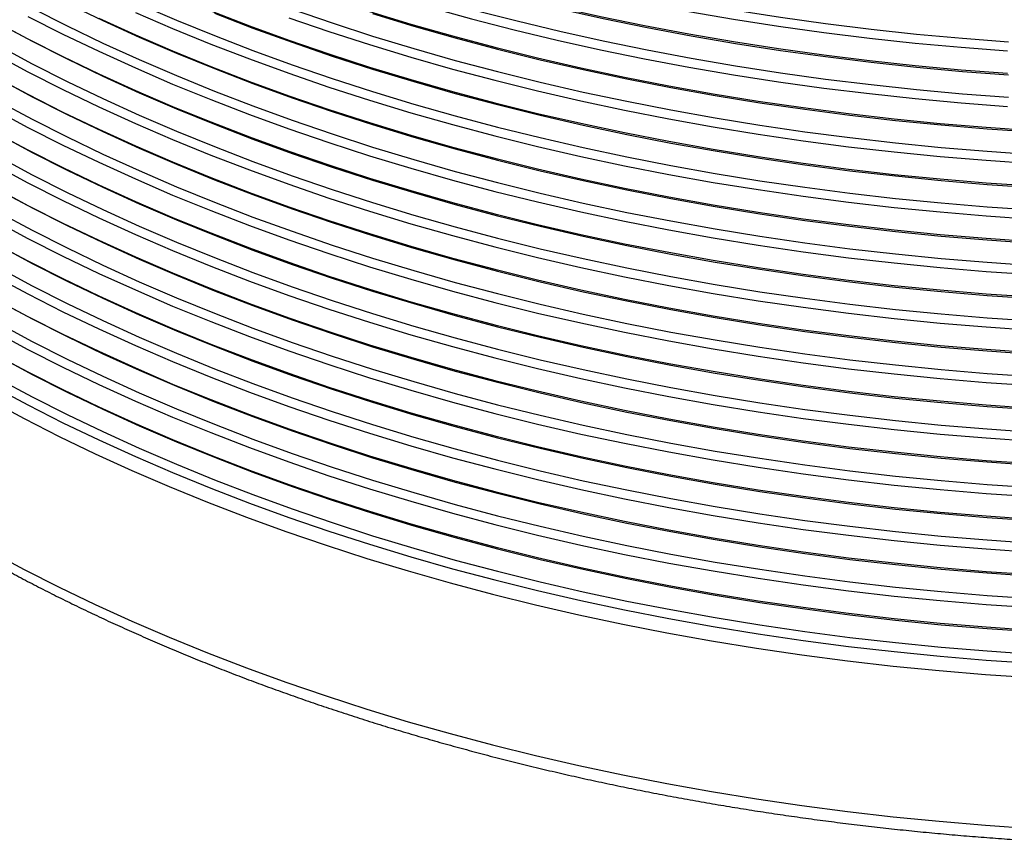
# Model space of a CAD drawing. Units: millimetres. Extents: x 0 to 420, y -6 to 302.
# Drawn here: x 272 to 295, y 61 to 80 of the extents above; entities that cross this region are included whole.
import ezdxf

# ---------------------------------------------------------------- set-up
doc = ezdxf.new("R2010")
doc.units = ezdxf.units.MM

msp = doc.modelspace()

# ---------------------------------------------------------------- linework, layer by layer
at = {"color": 8, "linetype": 'Continuous', "lineweight": 25, "flags": 128}
for points in [[(272.9770924, 85.0542992), (273.7839058, 84.6555813), (274.6085289, 84.2691969), (275.4503962, 83.895411), (276.3089304, 83.5344801), (277.1835425, 83.1866516), (278.0736328, 82.8521641), (278.9785907, 82.531247), (279.8977955, 82.2241204), (280.8306169, 81.930995), (281.776415, 81.6520719), (282.7345412, 81.3875422), (283.7043383, 81.1375875), (284.6851411, 80.9023792), (285.6762771, 80.6820786), (286.6770663, 80.4768367), (287.6868224, 80.2867945), (288.7048528, 80.1120821), (289.7304594, 79.9528195), (290.7629387, 79.8091158), (291.8015825, 79.6810697), (292.8456785, 79.5687689), (293.8945106, 79.4722905), (294.9473594, 79.3917006)], [(272.8713611, 84.8713875), (273.6810428, 84.4710619), (274.5086076, 84.0831148), (275.3534878, 83.7078122), (276.2151038, 83.3454115), (277.0928647, 82.9961614), (277.9861682, 82.6603014), (278.8944017, 82.338062), (279.816942, 82.0296641), (280.7531564, 81.7353194), (281.7024027, 81.4552296), (282.6640297, 81.189587), (283.6373777, 80.9385738), (284.6217792, 80.7023622), (285.6165587, 80.4811141), (286.621034, 80.2749815), (287.634516, 80.0841055), (288.6563095, 79.9086173), (289.6857136, 79.7486372), (290.7220221, 79.6042749), (291.7645242, 79.4756294), (292.8125047, 79.362789), (293.8652448, 79.2658311), (294.9220223, 79.1848223)], [(272.8713611, 84.3581594), (273.6810428, 83.9578339), (274.5086076, 83.5698867), (275.3534878, 83.1945841), (276.2151038, 82.8321835), (277.0928647, 82.4829334), (277.9861682, 82.1470734), (278.8944017, 81.824834), (279.816942, 81.5164361), (280.7531564, 81.2220913), (281.7024027, 80.9420016), (282.6640297, 80.676359), (283.6373777, 80.4253458), (284.6217792, 80.1891341), (285.6165587, 79.9678861), (286.621034, 79.7617534), (287.634516, 79.5708775), (288.6563095, 79.3953893), (289.6857136, 79.2354092), (290.7220221, 79.0910468), (291.7645242, 78.9624014), (292.8125047, 78.849561), (293.8652448, 78.7526031), (294.9220223, 78.6715942)], [(272.9770924, 84.2973527), (273.7839058, 83.8986347), (274.6085289, 83.5122503), (275.4503962, 83.1384645), (276.3089304, 82.7775335), (277.1835425, 82.429705), (278.0736328, 82.0952175), (278.9785907, 81.7743004), (279.8977955, 81.4671739), (280.8306169, 81.1740485), (281.776415, 80.8951253), (282.7345412, 80.6305957), (283.7043383, 80.380641), (284.6851411, 80.1454326), (285.6762771, 79.925132), (286.6770663, 79.7198902), (287.6868224, 79.5298479), (288.7048528, 79.3551356), (289.7304594, 79.1958729), (290.7629387, 79.0521693), (291.8015825, 78.9241231), (292.8456785, 78.8118223), (293.8945106, 78.7153439), (294.9473594, 78.634754)], [(272.8713611, 83.6012129), (273.6810428, 83.2008873), (274.5086076, 82.8129402), (275.3534878, 82.4376376), (276.2151038, 82.0752369), (277.0928647, 81.7259868), (277.9861682, 81.3901269), (278.8944017, 81.0678874), (279.816942, 80.7594895), (280.7531564, 80.4651448), (281.7024027, 80.185055), (282.6640297, 79.9194124), (283.6373777, 79.6683992), (284.6217792, 79.4321876), (285.6165587, 79.2109395), (286.621034, 79.0048069), (287.634516, 78.813931), (288.6563095, 78.6384427), (289.6857136, 78.4784626), (290.7220221, 78.3341003), (291.7645242, 78.2054548), (292.8125047, 78.0926144), (293.8652448, 77.9956566), (294.9220223, 77.9146477)], [(272.9770924, 83.7841246), (273.7839058, 83.3854067), (274.6085289, 82.9990223), (275.4503962, 82.6252364), (276.3089304, 82.2643055), (277.1835425, 81.916477), (278.0736328, 81.5819895), (278.9785907, 81.2610724), (279.8977955, 80.9539458), (280.8306169, 80.6608204), (281.776415, 80.3818973), (282.7345412, 80.1173676), (283.7043383, 79.8674129), (284.6851411, 79.6322046), (285.6762771, 79.411904), (286.6770663, 79.2066621), (287.6868224, 79.0166199), (288.7048528, 78.8419075), (289.7304594, 78.6826449), (290.7629387, 78.5389412), (291.8015825, 78.4108951), (292.8456785, 78.2985943), (293.8945106, 78.2021159), (294.9473594, 78.121526)], [(273.413345, 80.2686156), (274.2296004, 79.8767109), (275.0633469, 79.4972754), (275.9140131, 79.1305692), (276.781016, 78.7768436), (277.6637614, 78.4363411), (278.5616442, 78.109295), (279.4740492, 77.7959294), (280.400351, 77.4964591), (281.3399148, 77.2110894), (282.2920967, 76.9400158), (283.256244, 76.6834241), (284.2316959, 76.4414902), (285.2177841, 76.2143799), (286.2138326, 76.0022487), (287.2191588, 75.8052422), (288.2330737, 75.6234954), (289.2548824, 75.4571327), (290.2838847, 75.3062682), (291.3193752, 75.1710053), (292.3606444, 75.0514367), (293.4069785, 74.9476443), (294.4576605, 74.8596994), (295.5119704, 74.7876621)], [(275.0633469, 80.254222), (275.9140131, 79.8875158), (276.781016, 79.5337902), (277.6637614, 79.1932877), (278.5616442, 78.8662415), (279.4740492, 78.552876), (280.400351, 78.2534057), (281.3399148, 77.968036), (282.2920967, 77.6969624), (283.256244, 77.4403707), (284.2316959, 77.1984368), (285.2177841, 76.9713264), (286.2138326, 76.7591953), (287.2191588, 76.5621888), (288.2330737, 76.3804419), (289.2548824, 76.2140792), (290.2838847, 76.0632147), (291.3193752, 75.9279518), (292.3606444, 75.8083832), (293.4069785, 75.7045909), (294.4576605, 75.6166459), (295.5119704, 75.5446086)], [(272.5152801, 79.9736092), (273.3164224, 79.5680167), (274.1356816, 79.1746697), (274.9724963, 78.7938379), (275.826293, 78.4257823), (276.6964864, 78.070755), (277.5824803, 77.7289994), (278.4836674, 77.4007497), (279.39943, 77.086231), (280.3291406, 76.7856587), (281.272162, 76.4992388), (282.2278479, 76.2271676), (283.1955432, 75.9696317), (284.1745849, 75.7268074), (285.1643018, 75.4988613), (286.1640158, 75.2859496), (287.1730416, 75.0882181), (288.1906877, 74.9058024), (289.2162567, 74.7388275), (290.2490456, 74.5874078), (291.2883468, 74.4516471), (292.3334478, 74.3316385), (293.3836325, 74.2274642), (294.438181, 74.1391956), (295.4963707, 74.0668932)], [(272.6151401, 80.159493), (273.413345, 79.7553876), (274.2296004, 79.3634829), (275.0633469, 78.9840474), (275.9140131, 78.6173412), (276.781016, 78.2636156), (277.6637614, 77.9231131), (278.5616442, 77.5960669), (279.4740492, 77.2827014), (280.400351, 76.9832311), (281.3399148, 76.6978614), (282.2920967, 76.4267878), (283.256244, 76.1701961), (284.2316959, 75.9282622), (285.2177841, 75.7011518), (286.2138326, 75.4890207), (287.2191588, 75.2920142), (288.2330737, 75.1102673), (289.2548824, 74.9439046), (290.2838847, 74.7930401), (291.3193752, 74.6577772), (292.3606444, 74.5382086), (293.4069785, 74.4344163), (294.4576605, 74.3464713), (295.5119704, 74.274434)], [(274.9724963, 80.0640125), (275.826293, 79.6959569), (276.6964864, 79.3409296), (277.5824803, 78.999174), (278.4836674, 78.6709243), (279.39943, 78.3564056), (280.3291406, 78.0558332), (281.272162, 77.7694134), (282.2278479, 77.4973422), (283.1955432, 77.2398063), (284.1745849, 76.996982), (285.1643018, 76.7690359), (286.1640158, 76.5561242), (287.1730416, 76.3583927), (288.1906877, 76.175977), (289.2162567, 76.0090021), (290.2490456, 75.8575824), (291.2883468, 75.7218217), (292.3334478, 75.6018131), (293.3836325, 75.4976388), (294.438181, 75.4093702), (295.4963707, 75.3370678)], [(276.6964864, 80.0978761), (277.5824803, 79.7561206), (278.4836674, 79.4278709), (279.39943, 79.1133521), (280.3291406, 78.8127798), (281.272162, 78.5263599), (282.2278479, 78.2542888), (283.1955432, 77.9967528), (284.1745849, 77.7539286), (285.1643018, 77.5259825), (286.1640158, 77.3130707), (287.1730416, 77.1153392), (288.1906877, 76.9329235), (289.2162567, 76.7659486), (290.2490456, 76.6145289), (291.2883468, 76.4787683), (292.3334478, 76.3587597), (293.3836325, 76.2545854), (294.438181, 76.1663168), (295.4963707, 76.0940144)], [(276.781016, 80.0470182), (277.6637614, 79.7065157), (278.5616442, 79.3794696), (279.4740492, 79.066104), (280.400351, 78.7666337), (281.3399148, 78.481264), (282.2920967, 78.2101904), (283.256244, 77.9535987), (284.2316959, 77.7116648), (285.2177841, 77.4845545), (286.2138326, 77.2724233), (287.2191588, 77.0754168), (288.2330737, 76.8936699), (289.2548824, 76.7273073), (290.2838847, 76.5764428), (291.3193752, 76.4411799), (292.3606444, 76.3216113), (293.4069785, 76.2178189), (294.4576605, 76.129874), (295.5119704, 76.0578367)], [(278.5616442, 80.1364161), (279.4740492, 79.8230506), (280.400351, 79.5235803), (281.3399148, 79.2382106), (282.2920967, 78.967137), (283.256244, 78.7105453), (284.2316959, 78.4686114), (285.2177841, 78.241501), (286.2138326, 78.0293699), (287.2191588, 77.8323634), (288.2330737, 77.6506165), (289.2548824, 77.4842538), (290.2838847, 77.3333893), (291.3193752, 77.1981264), (292.3606444, 77.0785578), (293.4069785, 76.9747655), (294.4576605, 76.8868205), (295.5119704, 76.8147832)], [(280.3291406, 80.0829544), (281.272162, 79.7965345), (282.2278479, 79.5244634), (283.1955432, 79.2669274), (284.1745849, 79.0241032), (285.1643018, 78.7961571), (286.1640158, 78.5832453), (287.1730416, 78.3855138), (288.1906877, 78.2030981), (289.2162567, 78.0361232), (290.2490456, 77.8847035), (291.2883468, 77.7489429), (292.3334478, 77.6289343), (293.3836325, 77.52476), (294.438181, 77.4364914), (295.4963707, 77.364189)], [(280.400351, 80.0368083), (281.3399148, 79.7514386), (282.2920967, 79.480365), (283.256244, 79.2237733), (284.2316959, 78.9818394), (285.2177841, 78.7547291), (286.2138326, 78.5425979), (287.2191588, 78.3455914), (288.2330737, 78.1638445), (289.2548824, 77.9974819), (290.2838847, 77.8466174), (291.3193752, 77.7113545), (292.3606444, 77.5917859), (293.4069785, 77.4879935), (294.4576605, 77.4000486), (295.5119704, 77.3280113)], [(271.8485021, 79.8114737), (272.6151401, 79.4025464), (273.413345, 78.998441), (274.2296004, 78.6065363), (275.0633469, 78.2271008), (275.9140131, 77.8603946), (276.781016, 77.5066691), (277.6637614, 77.1661665), (278.5616442, 76.8391204), (279.4740492, 76.5257548), (280.400351, 76.2262845), (281.3399148, 75.9409148), (282.2920967, 75.6698412), (283.256244, 75.4132495), (284.2316959, 75.1713156), (285.2177841, 74.9442053), (286.2138326, 74.7320741), (287.2191588, 74.5350676), (288.2330737, 74.3533208), (289.2548824, 74.1869581), (290.2838847, 74.0360936), (291.3193752, 73.9008307), (292.3606444, 73.7812621), (293.4069785, 73.6774698), (294.4576605, 73.5895248), (295.5119704, 73.5174875)], [(274.1356816, 79.9316163), (274.9724963, 79.5507845), (275.826293, 79.1827288), (276.6964864, 78.8277015), (277.5824803, 78.485946), (278.4836674, 78.1576963), (279.39943, 77.8431775), (280.3291406, 77.5426052), (281.272162, 77.2561853), (282.2278479, 76.9841142), (283.1955432, 76.7265782), (284.1745849, 76.483754), (285.1643018, 76.2558079), (286.1640158, 76.0428961), (287.1730416, 75.8451646), (288.1906877, 75.6627489), (289.2162567, 75.495774), (290.2490456, 75.3443544), (291.2883468, 75.2085937), (292.3334478, 75.0885851), (293.3836325, 74.9844108), (294.438181, 74.8961422), (295.4963707, 74.8238398)], [(278.4836674, 79.9410989), (279.39943, 79.6265802), (280.3291406, 79.3260078), (281.272162, 79.039588), (282.2278479, 78.7675168), (283.1955432, 78.5099809), (284.1745849, 78.2671566), (285.1643018, 78.0392105), (286.1640158, 77.8262988), (287.1730416, 77.6285673), (288.1906877, 77.4461516), (289.2162567, 77.2791767), (290.2490456, 77.127757), (291.2883468, 76.9919963), (292.3334478, 76.8719877), (293.3836325, 76.7678134), (294.438181, 76.6795448), (295.4963707, 76.6072424)], [(272.1385512, 79.6586822), (272.5152801, 79.4603811), (273.3164224, 79.0547886), (274.1356816, 78.6614417), (274.9724963, 78.2806099), (275.826293, 77.9125542), (276.6964864, 77.557527), (277.5824803, 77.2157714), (278.4836674, 76.8875217), (279.39943, 76.5730029), (280.3291406, 76.2724306), (281.272162, 75.9860107), (282.2278479, 75.7139396), (283.1955432, 75.4564036), (284.1745849, 75.2135794), (285.1643018, 74.9856333), (286.1640158, 74.7727215), (287.1730416, 74.57499), (288.1906877, 74.3925743), (289.2162567, 74.2255994), (290.2490456, 74.0741798), (291.2883468, 73.9384191), (292.3334478, 73.8184105), (293.3836325, 73.7142362), (294.438181, 73.6259676), (295.4963707, 73.5536652)], [(271.8355328, 79.3053474), (272.6151401, 78.8893184), (273.413345, 78.485213), (274.2296004, 78.0933083), (275.0633469, 77.7138728), (275.9140131, 77.3471666), (276.781016, 76.993441), (277.6637614, 76.6529385), (278.5616442, 76.3258923), (279.4740492, 76.0125268), (280.400351, 75.7130565), (281.3399148, 75.4276868), (282.2920967, 75.1566132), (283.256244, 74.9000215), (284.2316959, 74.6580876), (285.2177841, 74.4309772), (286.2138326, 74.2188461), (287.2191588, 74.0218396), (288.2330737, 73.8400927), (289.2548824, 73.67373), (290.2838847, 73.5228655), (291.3193752, 73.3876026), (292.3606444, 73.2680341), (293.4069785, 73.1642417), (294.4576605, 73.0762968), (295.5119704, 73.0042594)], [(271.7328039, 79.1209946), (272.5152801, 78.7034346), (273.3164224, 78.2978421), (274.1356816, 77.9044951), (274.9724963, 77.5236633), (275.826293, 77.1556077), (276.6964864, 76.8005804), (277.5824803, 76.4588248), (278.4836674, 76.1305752), (279.39943, 75.8160564), (280.3291406, 75.5154841), (281.272162, 75.2290642), (282.2278479, 74.956993), (283.1955432, 74.6994571), (284.1745849, 74.4566329), (285.1643018, 74.2286867), (286.1640158, 74.015775), (287.1730416, 73.8180435), (288.1906877, 73.6356278), (289.2162567, 73.4686529), (290.2490456, 73.3172332), (291.2883468, 73.1814725), (292.3334478, 73.0614639), (293.3836325, 72.9572896), (294.438181, 72.869021), (295.4963707, 72.7967186)], [(271.8485021, 78.5412991), (272.6151401, 78.1323718), (273.413345, 77.7282664), (274.2296004, 77.3363617), (275.0633469, 76.9569262), (275.9140131, 76.59022), (276.781016, 76.2364945), (277.6637614, 75.8959919), (278.5616442, 75.5689458), (279.4740492, 75.2555802), (280.400351, 74.9561099), (281.3399148, 74.6707402), (282.2920967, 74.3996666), (283.256244, 74.1430749), (284.2316959, 73.901141), (285.2177841, 73.6740307), (286.2138326, 73.4618996), (287.2191588, 73.264893), (288.2330737, 73.0831462), (289.2548824, 72.9167835), (290.2838847, 72.765919), (291.3193752, 72.6306561), (292.3606444, 72.5110875), (293.4069785, 72.4072952), (294.4576605, 72.3193502), (295.5119704, 72.2473129)], [(272.1385512, 78.3885076), (272.5152801, 78.1902065), (273.3164224, 77.784614), (274.1356816, 77.3912671), (274.9724963, 77.0104353), (275.826293, 76.6423796), (276.6964864, 76.2873524), (277.5824803, 75.9455968), (278.4836674, 75.6173471), (279.39943, 75.3028283), (280.3291406, 75.002256), (281.272162, 74.7158361), (282.2278479, 74.443765), (283.1955432, 74.186229), (284.1745849, 73.9434048), (285.1643018, 73.7154587), (286.1640158, 73.5025469), (287.1730416, 73.3048154), (288.1906877, 73.1223997), (289.2162567, 72.9554248), (290.2490456, 72.8040052), (291.2883468, 72.6682445), (292.3334478, 72.5482359), (293.3836325, 72.4440616), (294.438181, 72.355793), (295.4963707, 72.2834906)], [(271.8355328, 78.0351728), (272.6151401, 77.6191438), (273.413345, 77.2150384), (274.2296004, 76.8231337), (275.0633469, 76.4436982), (275.9140131, 76.076992), (276.781016, 75.7232664), (277.6637614, 75.3827639), (278.5616442, 75.0557178), (279.4740492, 74.7423522), (280.400351, 74.4428819), (281.3399148, 74.1575122), (282.2920967, 73.8864386), (283.256244, 73.6298469), (284.2316959, 73.387913), (285.2177841, 73.1608026), (286.2138326, 72.9486715), (287.2191588, 72.751665), (288.2330737, 72.5699181), (289.2548824, 72.4035554), (290.2838847, 72.2526909), (291.3193752, 72.117428), (292.3606444, 71.9978595), (293.4069785, 71.8940671), (294.4576605, 71.8061222), (295.5119704, 71.7340849)], [(271.7328039, 77.85082), (272.5152801, 77.43326), (273.3164224, 77.0276675), (274.1356816, 76.6343206), (274.9724963, 76.2534888), (275.826293, 75.8854331), (276.6964864, 75.5304058), (277.5824803, 75.1886502), (278.4836674, 74.8604006), (279.39943, 74.5458818), (280.3291406, 74.2453095), (281.272162, 73.9588896), (282.2278479, 73.6868184), (283.1955432, 73.4292825), (284.1745849, 73.1864583), (285.1643018, 72.9585121), (286.1640158, 72.7456004), (287.1730416, 72.5478689), (288.1906877, 72.3654532), (289.2162567, 72.1984783), (290.2490456, 72.0470586), (291.2883468, 71.9112979), (292.3334478, 71.7912893), (293.3836325, 71.687115), (294.438181, 71.5988464), (295.4963707, 71.526544)], [(271.8485021, 77.2711245), (272.6151401, 76.8621972), (273.413345, 76.4580918), (274.2296004, 76.0661871), (275.0633469, 75.6867516), (275.9140131, 75.3200454), (276.781016, 74.9663199), (277.6637614, 74.6258173), (278.5616442, 74.2987712), (279.4740492, 73.9854056), (280.400351, 73.6859353), (281.3399148, 73.4005656), (282.2920967, 73.129492), (283.256244, 72.8729003), (284.2316959, 72.6309664), (285.2177841, 72.4038561), (286.2138326, 72.191725), (287.2191588, 71.9947184), (288.2330737, 71.8129716), (289.2548824, 71.6466089), (290.2838847, 71.4957444), (291.3193752, 71.3604815), (292.3606444, 71.2409129), (293.4069785, 71.1371206), (294.4576605, 71.0491756), (295.5119704, 70.9771383)], [(272.1385512, 77.118333), (272.5152801, 76.9200319), (273.3164224, 76.5144394), (274.1356816, 76.1210925), (274.9724963, 75.7402607), (275.826293, 75.372205), (276.6964864, 75.0171778), (277.5824803, 74.6754222), (278.4836674, 74.3471725), (279.39943, 74.0326537), (280.3291406, 73.7320814), (281.272162, 73.4456615), (282.2278479, 73.1735904), (283.1955432, 72.9160545), (284.1745849, 72.6732302), (285.1643018, 72.4452841), (286.1640158, 72.2323723), (287.1730416, 72.0346409), (288.1906877, 71.8522251), (289.2162567, 71.6852502), (290.2490456, 71.5338306), (291.2883468, 71.3980699), (292.3334478, 71.2780613), (293.3836325, 71.173887), (294.438181, 71.0856184), (295.4963707, 71.013316)], [(271.8355328, 76.7649983), (272.6151401, 76.3489692), (273.413345, 75.9448638), (274.2296004, 75.5529591), (275.0633469, 75.1735236), (275.9140131, 74.8068174), (276.781016, 74.4530918), (277.6637614, 74.1125893), (278.5616442, 73.7855432), (279.4740492, 73.4721776), (280.400351, 73.1727073), (281.3399148, 72.8873376), (282.2920967, 72.616264), (283.256244, 72.3596723), (284.2316959, 72.1177384), (285.2177841, 71.890628), (286.2138326, 71.6784969), (287.2191588, 71.4814904), (288.2330737, 71.2997435), (289.2548824, 71.1333808), (290.2838847, 70.9825163), (291.3193752, 70.8472534), (292.3606444, 70.7276849), (293.4069785, 70.6238925), (294.4576605, 70.5359476), (295.5119704, 70.4639103)], [(271.7328039, 76.5806454), (272.5152801, 76.1630854), (273.3164224, 75.7574929), (274.1356816, 75.364146), (274.9724963, 74.9833142), (275.826293, 74.6152585), (276.6964864, 74.2602312), (277.5824803, 73.9184756), (278.4836674, 73.590226), (279.39943, 73.2757072), (280.3291406, 72.9751349), (281.272162, 72.688715), (282.2278479, 72.4166438), (283.1955432, 72.1591079), (284.1745849, 71.9162837), (285.1643018, 71.6883376), (286.1640158, 71.4754258), (287.1730416, 71.2776943), (288.1906877, 71.0952786), (289.2162567, 70.9283037), (290.2490456, 70.776884), (291.2883468, 70.6411233), (292.3334478, 70.5211147), (293.3836325, 70.4169404), (294.438181, 70.3286719), (295.4963707, 70.2563695)], [(271.8485021, 76.0009499), (272.6151401, 75.5920226), (273.413345, 75.1879172), (274.2296004, 74.7960125), (275.0633469, 74.416577), (275.9140131, 74.0498708), (276.781016, 73.6961453), (277.6637614, 73.3556427), (278.5616442, 73.0285966), (279.4740492, 72.715231), (280.400351, 72.4157607), (281.3399148, 72.130391), (282.2920967, 71.8593174), (283.256244, 71.6027257), (284.2316959, 71.3607918), (285.2177841, 71.1336815), (286.2138326, 70.9215504), (287.2191588, 70.7245439), (288.2330737, 70.542797), (289.2548824, 70.3764343), (290.2838847, 70.2255698), (291.3193752, 70.0903069), (292.3606444, 69.9707383), (293.4069785, 69.866946), (294.4576605, 69.779001), (295.5119704, 69.7069637)], [(272.1385512, 75.8481584), (272.5152801, 75.6498573), (273.3164224, 75.2442649), (274.1356816, 74.8509179), (274.9724963, 74.4700861), (275.826293, 74.1020304), (276.6964864, 73.7470032), (277.5824803, 73.4052476), (278.4836674, 73.0769979), (279.39943, 72.7624791), (280.3291406, 72.4619068), (281.272162, 72.1754869), (282.2278479, 71.9034158), (283.1955432, 71.6458799), (284.1745849, 71.4030556), (285.1643018, 71.1751095), (286.1640158, 70.9621977), (287.1730416, 70.7644663), (288.1906877, 70.5820505), (289.2162567, 70.4150756), (290.2490456, 70.263656), (291.2883468, 70.1278953), (292.3334478, 70.0078867), (293.3836325, 69.9037124), (294.438181, 69.8154438), (295.4963707, 69.7431414)], [(271.8355328, 75.4948237), (272.6151401, 75.0787946), (273.413345, 74.6746892), (274.2296004, 74.2827845), (275.0633469, 73.903349), (275.9140131, 73.5366428), (276.781016, 73.1829172), (277.6637614, 72.8424147), (278.5616442, 72.5153686), (279.4740492, 72.202003), (280.400351, 71.9025327), (281.3399148, 71.617163), (282.2920967, 71.3460894), (283.256244, 71.0894977), (284.2316959, 70.8475638), (285.2177841, 70.6204534), (286.2138326, 70.4083223), (287.2191588, 70.2113158), (288.2330737, 70.0295689), (289.2548824, 69.8632062), (290.2838847, 69.7123417), (291.3193752, 69.5770789), (292.3606444, 69.4575103), (293.4069785, 69.3537179), (294.4576605, 69.265773), (295.5119704, 69.1937357)], [(271.7328039, 75.3104709), (272.5152801, 74.8929108), (273.3164224, 74.4873183), (274.1356816, 74.0939714), (274.9724963, 73.7131396), (275.826293, 73.3450839), (276.6964864, 72.9900566), (277.5824803, 72.648301), (278.4836674, 72.3200514), (279.39943, 72.0055326), (280.3291406, 71.7049603), (281.272162, 71.4185404), (282.2278479, 71.1464692), (283.1955432, 70.8889333), (284.1745849, 70.6461091), (285.1643018, 70.418163), (286.1640158, 70.2052512), (287.1730416, 70.0075197), (288.1906877, 69.825104), (289.2162567, 69.6581291), (290.2490456, 69.5067094), (291.2883468, 69.3709488), (292.3334478, 69.2509401), (293.3836325, 69.1467659), (294.438181, 69.0584973), (295.4963707, 68.9861949)], [(271.8485021, 74.7307753), (272.6151401, 74.321848), (273.413345, 73.9177426), (274.2296004, 73.5258379), (275.0633469, 73.1464024), (275.9140131, 72.7796962), (276.781016, 72.4259707), (277.6637614, 72.0854681), (278.5616442, 71.758422), (279.4740492, 71.4450564), (280.400351, 71.1455861), (281.3399148, 70.8602164), (282.2920967, 70.5891428), (283.256244, 70.3325511), (284.2316959, 70.0906172), (285.2177841, 69.8635069), (286.2138326, 69.6513758), (287.2191588, 69.4543693), (288.2330737, 69.2726224), (289.2548824, 69.1062597), (290.2838847, 68.9553952), (291.3193752, 68.8201323), (292.3606444, 68.7005637), (293.4069785, 68.5967714), (294.4576605, 68.5088264), (295.5119704, 68.4367891)], [(272.1385512, 74.5779838), (272.5152801, 74.3796827), (273.3164224, 73.9740903), (274.1356816, 73.5807433), (274.9724963, 73.1999115), (275.826293, 72.8318559), (276.6964864, 72.4768286), (277.5824803, 72.135073), (278.4836674, 71.8068233), (279.39943, 71.4923046), (280.3291406, 71.1917322), (281.272162, 70.9053123), (282.2278479, 70.6332412), (283.1955432, 70.3757053), (284.1745849, 70.132881), (285.1643018, 69.9049349), (286.1640158, 69.6920232), (287.1730416, 69.4942917), (288.1906877, 69.3118759), (289.2162567, 69.144901), (290.2490456, 68.9934814), (291.2883468, 68.8577207), (292.3334478, 68.7377121), (293.3836325, 68.6335378), (294.438181, 68.5452692), (295.4963707, 68.4729668)], [(271.8355328, 74.2246491), (272.6151401, 73.80862), (273.413345, 73.4045146), (274.2296004, 73.0126099), (275.0633469, 72.6331744), (275.9140131, 72.2664682), (276.781016, 71.9127426), (277.6637614, 71.5722401), (278.5616442, 71.245194), (279.4740492, 70.9318284), (280.400351, 70.6323581), (281.3399148, 70.3469884), (282.2920967, 70.0759148), (283.256244, 69.8193231), (284.2316959, 69.5773892), (285.2177841, 69.3502788), (286.2138326, 69.1381477), (287.2191588, 68.9411412), (288.2330737, 68.7593943), (289.2548824, 68.5930316), (290.2838847, 68.4421671), (291.3193752, 68.3069043), (292.3606444, 68.1873357), (293.4069785, 68.0835433), (294.4576605, 67.9955984), (295.5119704, 67.9235611)], [(271.7328039, 74.0402963), (272.5152801, 73.6227362), (273.3164224, 73.2171437), (274.1356816, 72.8237968), (274.9724963, 72.442965), (275.826293, 72.0749093), (276.6964864, 71.719882), (277.5824803, 71.3781264), (278.4836674, 71.0498768), (279.39943, 70.735358), (280.3291406, 70.4347857), (281.272162, 70.1483658), (282.2278479, 69.8762946), (283.1955432, 69.6187587), (284.1745849, 69.3759345), (285.1643018, 69.1479884), (286.1640158, 68.9350766), (287.1730416, 68.7373451), (288.1906877, 68.5549294), (289.2162567, 68.3879545), (290.2490456, 68.2365348), (291.2883468, 68.1007742), (292.3334478, 67.9807656), (293.3836325, 67.8765913), (294.438181, 67.7883227), (295.4963707, 67.7160203)], [(271.8485021, 73.4606007), (272.6151401, 73.0516734), (273.413345, 72.647568), (274.2296004, 72.2556633), (275.0633469, 71.8762278), (275.9140131, 71.5095216), (276.781016, 71.1557961), (277.6637614, 70.8152935), (278.5616442, 70.4882474), (279.4740492, 70.1748818), (280.400351, 69.8754115), (281.3399148, 69.5900418), (282.2920967, 69.3189682), (283.256244, 69.0623765), (284.2316959, 68.8204426), (285.2177841, 68.5933323), (286.2138326, 68.3812012), (287.2191588, 68.1841947), (288.2330737, 68.0024478), (289.2548824, 67.8360851), (290.2838847, 67.6852206), (291.3193752, 67.5499577), (292.3606444, 67.4303891), (293.4069785, 67.3265968), (294.4576605, 67.2386518), (295.5119704, 67.1666145)], [(272.1385512, 73.3078092), (272.5152801, 73.1095081), (273.3164224, 72.7039157), (274.1356816, 72.3105687), (274.9724963, 71.9297369), (275.826293, 71.5616813), (276.6964864, 71.206654), (277.5824803, 70.8648984), (278.4836674, 70.5366487), (279.39943, 70.22213), (280.3291406, 69.9215576), (281.272162, 69.6351377), (282.2278479, 69.3630666), (283.1955432, 69.1055307), (284.1745849, 68.8627064), (285.1643018, 68.6347603), (286.1640158, 68.4218486), (287.1730416, 68.2241171), (288.1906877, 68.0417014), (289.2162567, 67.8747264), (290.2490456, 67.7233068), (291.2883468, 67.5875461), (292.3334478, 67.4675375), (293.3836325, 67.3633632), (294.438181, 67.2750946), (295.4963707, 67.2027922)], [(271.7328039, 72.7701217), (272.5152801, 72.3525616), (273.3164224, 71.9469691), (274.1356816, 71.5536222), (274.9724963, 71.1727904), (275.826293, 70.8047347), (276.6964864, 70.4497074), (277.5824803, 70.1079518), (278.4836674, 69.7797022), (279.39943, 69.4651834), (280.3291406, 69.1646111), (281.272162, 68.8781912), (282.2278479, 68.60612), (283.1955432, 68.3485841), (284.1745849, 68.1057599), (285.1643018, 67.8778138), (286.1640158, 67.664902), (287.1730416, 67.4671705), (288.1906877, 67.2847548), (289.2162567, 67.1177799), (290.2490456, 66.9663602), (291.2883468, 66.8305996), (292.3334478, 66.710591), (293.3836325, 66.6064167), (294.438181, 66.5181481), (295.4963707, 66.4458457)], [(271.8355328, 72.9544745), (272.6151401, 72.5384454), (273.413345, 72.13434), (274.2296004, 71.7424353), (275.0633469, 71.3629998), (275.9140131, 70.9962936), (276.781016, 70.642568), (277.6637614, 70.3020655), (278.5616442, 69.9750194), (279.4740492, 69.6616538), (280.400351, 69.3621835), (281.3399148, 69.0768138), (282.2920967, 68.8057402), (283.256244, 68.5491485), (284.2316959, 68.3072146), (285.2177841, 68.0801042), (286.2138326, 67.8679731), (287.2191588, 67.6709666), (288.2330737, 67.4892197), (289.2548824, 67.322857), (290.2838847, 67.1719926), (291.3193752, 67.0367297), (292.3606444, 66.9171611), (293.4069785, 66.8133687), (294.4576605, 66.7254238), (295.5119704, 66.6533865)], [(271.8485021, 72.1904261), (272.6151401, 71.7814988), (273.413345, 71.3773934), (274.2296004, 70.9854887), (275.0633469, 70.6060532), (275.9140131, 70.239347), (276.781016, 69.8856215), (277.6637614, 69.5451189), (278.5616442, 69.2180728), (279.4740492, 68.9047072), (280.400351, 68.605237), (281.3399148, 68.3198672), (282.2920967, 68.0487936), (283.256244, 67.792202), (284.2316959, 67.550268), (285.2177841, 67.3231577), (286.2138326, 67.1110266), (287.2191588, 66.9140201), (288.2330737, 66.7322732), (289.2548824, 66.5659105), (290.2838847, 66.415046), (291.3193752, 66.2797831), (292.3606444, 66.1602145), (293.4069785, 66.0564222), (294.4576605, 65.9684772), (295.5119704, 65.8964399)], [(272.1385512, 72.0376346), (272.5152801, 71.8393336), (273.3164224, 71.4337411), (274.1356816, 71.0403941), (274.9724963, 70.6595623), (275.826293, 70.2915067), (276.6964864, 69.9364794), (277.5824803, 69.5947238), (278.4836674, 69.2664741), (279.39943, 68.9519554), (280.3291406, 68.651383), (281.272162, 68.3649632), (282.2278479, 68.092892), (283.1955432, 67.8353561), (284.1745849, 67.5925318), (285.1643018, 67.3645857), (286.1640158, 67.151674), (287.1730416, 66.9539425), (288.1906877, 66.7715268), (289.2162567, 66.6045518), (290.2490456, 66.4531322), (291.2883468, 66.3173715), (292.3334478, 66.1973629), (293.3836325, 66.0931886), (294.438181, 66.00492), (295.4963707, 65.9326176)], [(271.8355328, 71.6842999), (272.6151401, 71.2682708), (273.413345, 70.8641654), (274.2296004, 70.4722607), (275.0633469, 70.0928252), (275.9140131, 69.726119), (276.781016, 69.3723934), (277.6637614, 69.0318909), (278.5616442, 68.7048448), (279.4740492, 68.3914792), (280.400351, 68.0920089), (281.3399148, 67.8066392), (282.2920967, 67.5355656), (283.256244, 67.2789739), (284.2316959, 67.03704), (285.2177841, 66.8099296), (286.2138326, 66.5977985), (287.2191588, 66.400792), (288.2330737, 66.2190451), (289.2548824, 66.0526824), (290.2838847, 65.901818), (291.3193752, 65.7665551), (292.3606444, 65.6469865), (293.4069785, 65.5431941), (294.4576605, 65.4552492), (295.5119704, 65.3832119)], [(271.7328039, 71.4999471), (272.5152801, 71.082387), (273.3164224, 70.6767945), (274.1356816, 70.2834476), (274.9724963, 69.9026158), (275.826293, 69.5345601), (276.6964864, 69.1795328), (277.5824803, 68.8377772), (278.4836674, 68.5095276), (279.39943, 68.1950088), (280.3291406, 67.8944365), (281.272162, 67.6080166), (282.2278479, 67.3359455), (283.1955432, 67.0784095), (284.1745849, 66.8355853), (285.1643018, 66.6076392), (286.1640158, 66.3947274), (287.1730416, 66.1969959), (288.1906877, 66.0145802), (289.2162567, 65.8476053), (290.2490456, 65.6961856), (291.2883468, 65.560425), (292.3334478, 65.4404164), (293.3836325, 65.3362421), (294.438181, 65.2479735), (295.4963707, 65.1756711)], [(271.6431975, 71.1888224), (272.4281762, 70.7699269), (273.2318807, 70.3630373), (274.05376, 69.9684324), (274.893251, 69.5863826), (275.7497782, 69.2171498), (276.6227546, 68.8609871), (277.511582, 68.5181386), (278.4156513, 68.1888391), (279.3343426, 67.8733145), (280.2670266, 67.5717809), (281.2130639, 67.284445), (282.1718062, 67.0115037), (283.1425964, 66.7531441), (284.1247692, 66.5095433), (285.1176514, 66.2808682), (286.1205626, 66.0672755), (287.1328154, 65.8689116), (288.1537161, 65.6859125), (289.182565, 65.5184036), (290.218657, 65.3664997), (291.2612819, 65.2303048), (292.3097254, 65.1099124), (293.3632687, 65.005405), (294.4211898, 64.9168541), (295.4827637, 64.8443204)], [(271.6431975, 67.7412056), (272.4281762, 67.3223102), (273.2318807, 66.9154205), (274.05376, 66.5208156), (274.893251, 66.1387658), (275.7497782, 65.7695331), (276.6227546, 65.4133704), (277.511582, 65.0705218), (278.4156513, 64.7412223), (279.3343426, 64.4256977), (280.2670266, 64.1241641), (281.2130639, 63.8368282), (282.1718062, 63.5638869), (283.1425964, 63.3055273), (284.1247692, 63.0619265), (285.1176514, 62.8332514), (286.1205626, 62.6196587), (287.1328154, 62.4212949), (288.1537161, 62.2382958), (289.182565, 62.0707868), (290.218657, 61.9188829), (291.2612819, 61.7826881), (292.3097254, 61.6622957), (293.3632687, 61.5577882), (294.4211898, 61.4692373), (295.4827637, 61.3967037)]]:
    msp.add_lwpolyline(points, dxfattribs=at)
at = {"color": 7, "linetype": 'Continuous', "lineweight": 25}
msp.add_open_spline([(258.917676, 84.8401522), (258.917881, 84.7836977), (258.9184663, 84.6225528), (258.9248817, 84.3567362), (258.9391181, 84.04278), (258.9604664, 83.7289679), (258.988801, 83.4153498), (259.0241512, 83.1019745), (259.0665039, 82.7888909), (259.1158568, 82.4761485), (259.1722038, 82.1637968), (259.235539, 81.8518858), (259.3058553, 81.5404659), (259.3831449, 81.2295878), (259.4673992, 80.919303), (259.5586083, 80.6096631), (259.6567614, 80.3007205), (259.7618465, 79.992528), (259.8738503, 79.6851389), (259.9927583, 79.3786069), (260.1185545, 79.0729863), (260.2512215, 78.7683317), (260.3907404, 78.4646979), (260.5370908, 78.1621402), (260.6902506, 77.860714), (260.8501961, 77.560475), (261.0169022, 77.2614789), (261.1903418, 76.9637814), (261.3704864, 76.6674381), (261.5573059, 76.3725048), (261.7507682, 76.0790368), (261.9508401, 75.7870893), (262.1574863, 75.4967172), (262.3706703, 75.207975), (262.590354, 74.9209168), (262.8164976, 74.6355963), (263.0490602, 74.3520666), (263.2879991, 74.0703804), (263.5332705, 73.7905898), (263.7848293, 73.5127461), (264.0426288, 73.2369002), (264.3066215, 72.9631023), (264.5767583, 72.691402), (264.8529893, 72.4218481), (265.1352632, 72.1544887), (265.4235278, 71.8893714), (265.7177297, 71.6265431), (266.0178148, 71.3660498), (266.3237276, 71.1079369), (266.635412, 70.8522493), (266.9528108, 70.5990311), (267.2758659, 70.3483257), (267.6045186, 70.1001758), (267.9387089, 69.8546237), (268.2783764, 69.6117106), (268.6234596, 69.3714776), (268.9738964, 69.1339647), (269.3296237, 68.8992117), (269.6905778, 68.6672574), (270.0566939, 68.4381406), (270.4279066, 68.2118989), (270.8041496, 67.9885699), (271.1853563, 67.7681899), (271.5714594, 67.550795), (271.9623909, 67.3364206), (272.3580819, 67.1251014), (272.7584632, 66.9168718), (273.1634646, 66.7117655), (273.5730153, 66.5098155), (273.9870439, 66.3110546), (274.4054784, 66.1155148), (274.828246, 65.9232275), (275.2552734, 65.7342238), (275.6864866, 65.5485339), (276.121811, 65.3661878), (276.5611713, 65.1872147), (277.0044917, 65.0116434), (277.4516958, 64.839502), (277.9027066, 64.6708182), (278.3574464, 64.505619), (278.8158371, 64.343931), (279.2777999, 64.1857801), (279.7432556, 64.0311917), (280.2121243, 63.8801905), (280.6843256, 63.7328009), (281.1597787, 63.5890464), (281.6384021, 63.4489502), (282.120114, 63.3125348), (282.604832, 63.179822), (283.092473, 63.0508333), (283.582954, 62.9255893), (284.0761909, 62.8041102), (284.5720996, 62.6864155), (285.0705954, 62.5725242), (285.5715932, 62.4624547), (286.0750075, 62.3562245), (286.5807523, 62.253851), (287.0887415, 62.1553505), (287.5988884, 62.0607389), (288.1111058, 61.9700315), (288.6253067, 61.883243), (289.1414031, 61.8003874), (289.6593072, 61.721478), (290.1789307, 61.6465275), (290.7001849, 61.5755482), (291.2229812, 61.5085514), (291.7472302, 61.4455481), (292.2728428, 61.3865483), (292.7997294, 61.3315616), (293.3278, 61.280597), (293.8569649, 61.2336627), (294.3871338, 61.1907662), (294.9182164, 61.1519145), (295.4501222, 61.117114), (295.9827605, 61.0863702), (296.5160407, 61.0596882), (297.0498719, 61.0370721), (297.5841631, 61.0185258), (298.1188233, 61.0040522), (298.6537614, 60.9936537), (299.1888863, 60.9873319), (299.7241068, 60.9850879), (300.2593318, 60.986922), (300.7944698, 60.9928339), (301.3294297, 61.0028226), (301.8641203, 61.0168866), (302.3984505, 61.0350235), (302.9323292, 61.0572304), (303.4656655, 61.0835037), (303.9983686, 61.113839), (304.5303477, 61.1482316), (305.0615122, 61.1866757), (305.5917716, 61.2291653), (306.1210355, 61.2756932), (306.6492138, 61.3262522), (307.1762166, 61.3808338), (307.7019539, 61.4394293), (308.2263363, 61.5020293), (308.7492745, 61.5686235), (309.2706792, 61.6392012), (309.7904617, 61.713751), (310.3085334, 61.7922609), (310.824806, 61.874718), (311.3391916, 61.9611092), (311.8516024, 62.0514205), (312.3619511, 62.1456372), (312.8701508, 62.2437443), (313.3761147, 62.3457258), (313.8797567, 62.4515654), (314.3809908, 62.561246), (314.8797314, 62.6747499), (315.3758937, 62.7920589), (315.8693928, 62.913154), (316.3601445, 63.0380159), (316.8480652, 63.1666245), (317.3330714, 63.2989591), (317.8150802, 63.4349985), (318.2940094, 63.5747208), (318.7697771, 63.7181036), (319.2423018, 63.865124), (319.7115028, 64.0157584), (320.1772997, 64.1699826), (320.6396127, 64.3277721), (321.0983626, 64.4891014), (321.5534707, 64.6539448), (322.0048589, 64.822276), (322.4524496, 64.9940679), (322.8961659, 65.1692932), (323.3359315, 65.3479238), (323.7716705, 65.5299311), (324.2033079, 65.7152861), (324.6307691, 65.903959), (325.0539802, 66.0959198), (325.4728679, 66.2911376), (325.8873597, 66.4895813), (326.2973835, 66.691219), (326.702868, 66.8960183), (327.1037427, 67.1039465), (327.4999374, 67.31497), (327.8913829, 67.529055), (328.2780106, 67.746167), (328.6597525, 67.9662709), (329.0365414, 68.1893312), (329.4083107, 68.4153116), (329.7749947, 68.6441756), (330.1365282, 68.8758858), (330.4928467, 69.1104043), (330.8438861, 69.3476924), (331.1895833, 69.587711), (331.5298761, 69.8304203), (331.8647029, 70.07578), (332.1940033, 70.3237493), (332.5177174, 70.5742866), (332.8357862, 70.8273498), (333.1481514, 71.0828962), (333.4547558, 71.3408822), (333.755543, 71.6012638), (334.0504573, 71.8639961), (334.3394441, 72.1290338), (334.6224496, 72.3963306), (334.8994213, 72.6658397), (335.1703072, 72.9375134), (335.4350568, 73.2113036), (335.6936204, 73.4871612), (335.9459495, 73.7650365), (336.1919968, 74.0448791), (336.4317161, 74.3266379), (336.6650625, 74.610261), (336.8919923, 74.8956961), (337.1124633, 75.1828899), (337.3264346, 75.4717888), (337.5338665, 75.7623384), (337.7347212, 76.0544838), (337.928962, 76.3481695), (338.116554, 76.6433397), (338.2974638, 76.9399381), (338.4716597, 77.2379079), (338.6391116, 77.5371922), (338.7997909, 77.8377338), (338.9536711, 78.1394753), (339.1007271, 78.4423591), (339.2409355, 78.7463279), (339.3742748, 79.0513242), (339.500725, 79.3572906), (339.6202678, 79.6641701), (339.7328866, 79.9719058), (339.8385663, 80.2804413), (339.9372935, 80.5897204), (340.029056, 80.8996875), (340.1138432, 81.2102875), (340.1916459, 81.5214658), (340.2624559, 81.8331684), (340.3262665, 82.1453419), (340.3830715, 82.4579333), (340.4328677, 82.7708905), (340.4756458, 83.0841618), (340.5114231, 83.3976959), (340.5401223, 83.7114425), (340.5620221, 84.0253506), (340.5760768, 84.3393729), (340.5829241, 84.5521367), (340.5831179, 84.6602076), (340.583124, 84.6635764)], degree=3, knots=[0, 0, 0, 0, 0.0022294815, 0.0063638768, 0.0104983527, 0.0146331009, 0.0187683348, 0.0229042633, 0.0270410894, 0.031179008, 0.0353182049, 0.0394588549, 0.043601121, 0.0477451529, 0.0518910862, 0.0560390418, 0.0601891255, 0.0643414271, 0.068496021, 0.0726529657, 0.0768123042, 0.0809740644, 0.0851382599, 0.0893048899, 0.0934739409, 0.097645387, 0.1018191909, 0.1059953053, 0.1101736732, 0.1143542298, 0.118536903, 0.1227216147, 0.1269082817, 0.1310968168, 0.1352871295, 0.1394791275, 0.1436727168, 0.1478678027, 0.1520642908, 0.1562620873, 0.1604610997, 0.1646612372, 0.168862411, 0.1730645352, 0.1772675262, 0.1814713041, 0.1856757915, 0.1898809151, 0.1940866045, 0.1982927933, 0.2024994182, 0.20670642, 0.2109137426, 0.2151213335, 0.2193291438, 0.2235371275, 0.2277452423, 0.2319534487, 0.2361617103, 0.2403699914, 0.2445782536, 0.2487864695, 0.2529946141, 0.2572026648, 0.2614106011, 0.2656184046, 0.2698260588, 0.274033549, 0.2782408623, 0.2824479872, 0.2866549139, 0.2908616338, 0.2950681396, 0.2992744254, 0.3034804862, 0.3076863181, 0.3118919182, 0.3160972842, 0.3203024151, 0.3245073103, 0.3287119699, 0.3329163949, 0.3371205864, 0.3413245466, 0.3455282778, 0.3497317829, 0.3539350651, 0.3581381282, 0.362340976, 0.3665436129, 0.3707460435, 0.3749482726, 0.3791503053, 0.3833521467, 0.3875538025, 0.3917552783, 0.3959565797, 0.4001577128, 0.4043586835, 0.4085594981, 0.4127601627, 0.4169606838, 0.4211610676, 0.4253613208, 0.4295614499, 0.4337614614, 0.437961362, 0.4421611584, 0.4463608572, 0.4505604654, 0.4547599895, 0.4589594365, 0.4631588132, 0.4673581264, 0.4715573829, 0.4757565897, 0.4799557536, 0.4841548815, 0.4883539803, 0.4925530569, 0.4967521182, 0.5009511712, 0.5051502227, 0.5093492787, 0.5135483447, 0.5177474278, 0.5219465349, 0.5261456728, 0.5303448484, 0.5345440688, 0.5387433408, 0.5429426714, 0.5471420674, 0.5513415356, 0.5555410831, 0.5597407167, 0.5639404432, 0.5681402694, 0.5723402021, 0.5765402482, 0.5807404144, 0.5849407073, 0.5891411337, 0.5933417001, 0.5975424132, 0.6017432793, 0.605944305, 0.6101454965, 0.6143468602, 0.6185484021, 0.6227501282, 0.6269520445, 0.6311541567, 0.6353564704, 0.6395589909, 0.6437617234, 0.647964673, 0.6521678442, 0.6563712416, 0.6605748692, 0.6647787309, 0.6689828301, 0.6731871698, 0.6773917525, 0.6815965804, 0.685801655, 0.6900069773, 0.6942125477, 0.6984183658, 0.7026244306, 0.7068307401, 0.7110372916, 0.7152440814, 0.7194511047, 0.7236583558, 0.7278658275, 0.7320735116, 0.7362813983, 0.7404894765, 0.7446977333, 0.7489061544, 0.7531147234, 0.7573234222, 0.7615322304, 0.7657411256, 0.769950083, 0.7741590755, 0.7783680657, 0.7825770173, 0.7867858938, 0.7909946561, 0.7952032616, 0.7994116647, 0.8036198163, 0.807827664, 0.8120351516, 0.8162422198, 0.8204488051, 0.8246548408, 0.8288602565, 0.8330649781, 0.8372689281, 0.8414720258, 0.8456741871, 0.8498753253, 0.8540753506, 0.8582741714, 0.862471694, 0.8666678232, 0.8708624633, 0.875055518, 0.8792468918, 0.8834364903, 0.887624221, 0.8918099947, 0.8959937259, 0.9001753341, 0.9043547446, 0.9085318898, 0.9127067103, 0.9168791557, 0.9210491861, 0.9252167724, 0.9293818982, 0.9335445601, 0.9377047684, 0.9418625483, 0.9460179401, 0.9501709995, 0.9543217984, 0.9584704242, 0.9626169803, 0.9667615855, 0.9709043735, 0.9750454923, 0.979185103, 0.9833233793, 0.9874605057, 0.991596676, 0.9957320925, 0.9998669635, 1, 1, 1, 1], dxfattribs=at)

doc.saveas('drawing.dxf')
